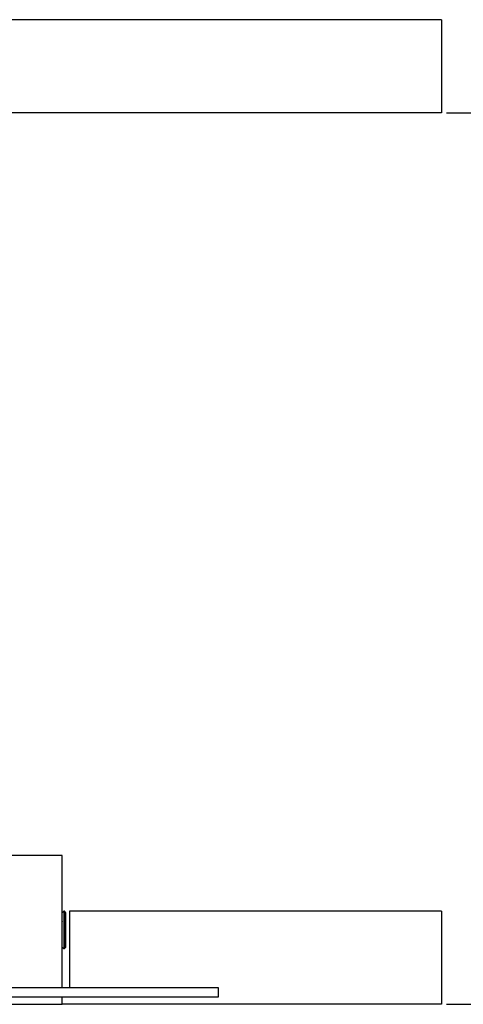
# Model space of a CAD drawing. Units: millimetres. Extents: x 0 to 1403, y 0 to 399.
# Drawn here: x 744 to 803, y 70 to 202 of the extents above; entities that cross this region are included whole.
import ezdxf

# ---------------------------------------------------------------- set-up
doc = ezdxf.new("R2010")
doc.units = ezdxf.units.MM
doc.layers.add('COTAS', color=251, linetype='Continuous', lineweight=9)
doc.layers.add('PIEZA', color=255, linetype='Continuous')
doc.styles.get("Standard").update_dxf_attribs({"font": 'arial.ttf'})
doc.dimstyles.new('ISO-25', dxfattribs={"dimtxt": 5, "dimasz": 5, "dimexe": 1.25, "dimexo": 0.625, "dimgap": 2, "dimtad": 1, "dimdec": 0, "dimtxsty": 'Standard', "dimcen": 2.5, "dimadec": 0, "dimazin": 0, "dimtfac": 1, "dimtdec": 0, "dimtmove": 0, "dimatfit": 3, "dimfxl": 1, "dimarcsym": 0})

# ---------------------------------------------------------------- blocks, each defined once
blk = doc.blocks.new('*D51')
at = {"layer": 'COTAS', "color": 0, "lineweight": -2}
for p, q in [((801.22, 189.93), (834.3, 189.93)), ((833.05, 184.93), (833.05, 75.06)), ((801.22, 70.06), (834.3, 70.06))]:
    blk.add_line(p, q, dxfattribs=at)
at = {"layer": 'COTAS', "color": 0}
for points in [[(833.88, 184.93), (832.21, 184.93), (833.05, 189.93)], [(832.21, 75.06), (833.88, 75.06), (833.05, 70.06)]]:
    blk.add_solid(points, dxfattribs=at)
at = {"layer": 'Defpoints', "color": 0}
for p in [(800.59, 189.93), (800.59, 70.06), (833.05, 70.06), (833.05, 70.06)]:
    blk.add_point(p, dxfattribs=at)
at = {"layer": 'COTAS', "color": 0, "insert": (828.49, 129.99), "char_height": 5, "attachment_point": 5, "rotation": 90}
blk.add_mtext('MIN 120', dxfattribs=at)

msp = doc.modelspace()

# ---------------------------------------------------------------- linework, layer by layer
at = {"layer": 'PIEZA'}
for p, q in [((800.59, 202.43), (595.59, 202.43)), ((800.59, 202.43), (800.59, 189.93)), ((800.59, 189.93), (595.59, 189.93)), ((800.59, 82.56), (750.59, 82.56)), ((750.59, 82.56), (750.59, 72.26)), ((800.59, 82.56), (800.59, 70.06)), ((800.59, 70.06), (749.59, 70.06))]:
    msp.add_line(p, q, dxfattribs=at)
at = {"layer": 'PIEZA', "color": 4}
for p, q in [((749.59, 90.06), (646.59, 90.06)), ((749.59, 82.36), (749.59, 90.06)), ((749.79, 82.56), (749.59, 82.36)), ((749.59, 77.76), (749.59, 82.36)), ((749.89, 82.56), (749.79, 82.56)), ((749.79, 82.56), (749.79, 77.56)), ((750.09, 82.36), (749.89, 82.56)), ((749.89, 82.56), (749.89, 77.56)), ((750.09, 77.76), (750.09, 82.36)), ((749.59, 77.76), (749.79, 77.56)), ((749.59, 72.26), (749.59, 77.76)), ((749.79, 77.56), (749.89, 77.56)), ((749.89, 77.56), (750.09, 77.76)), ((770.59, 72.26), (640.09, 72.26)), ((770.59, 71.06), (770.59, 72.26)), ((640.09, 71.06), (770.59, 71.06)), ((749.59, 70.06), (749.59, 71.06)), ((646.59, 70.06), (749.59, 70.06))]:
    msp.add_line(p, q, dxfattribs=at)
for points, knots in [([(749.59, 78.86), (749.59, 78.86), (749.59, 78.86), (749.59, 78.87), (749.59, 78.92), (749.59, 79.06), (749.58, 79.16), (749.58, 79.4), (749.58, 79.53), (749.58, 79.84), (749.58, 79.99), (749.58, 80.31), (749.58, 80.46), (749.58, 80.74), (749.58, 80.87), (749.59, 81.07), (749.59, 81.15), (749.59, 81.2)], [0, 0, 0, 0, 0.02691, 0.02691, 0.165923, 0.165923, 0.304936, 0.304936, 0.443949, 0.443949, 0.582962, 0.582962, 0.721974, 0.721974, 0.860987, 0.860987, 1, 1, 1, 1]), ([(749.59, 81.2), (749.59, 81.25), (749.59, 81.27), (749.59, 81.25), (749.59, 81.23), (749.59, 81.2)], [0, 0, 0, 0, 0.622957, 0.622957, 1, 1, 1, 1])]:
    msp.add_open_spline(points, degree=3, knots=knots, dxfattribs=at)

# ---------------------------------------------------------------- dimensions: what is measured, and where the dimension line sits
at = {"layer": 'COTAS'}
dim = msp.add_linear_dim(base=(833.05, 70.06), p1=(800.59, 189.93), p2=(800.59, 70.06), angle=90, text='MIN <>', dimstyle='ISO-25', dxfattribs=at)
dim.commit()
dim.dimension.update_dxf_attribs({"geometry": '*D51', "text_midpoint": (833.05, 129.99), "dimtype": 160})

doc.saveas('drawing.dxf')
